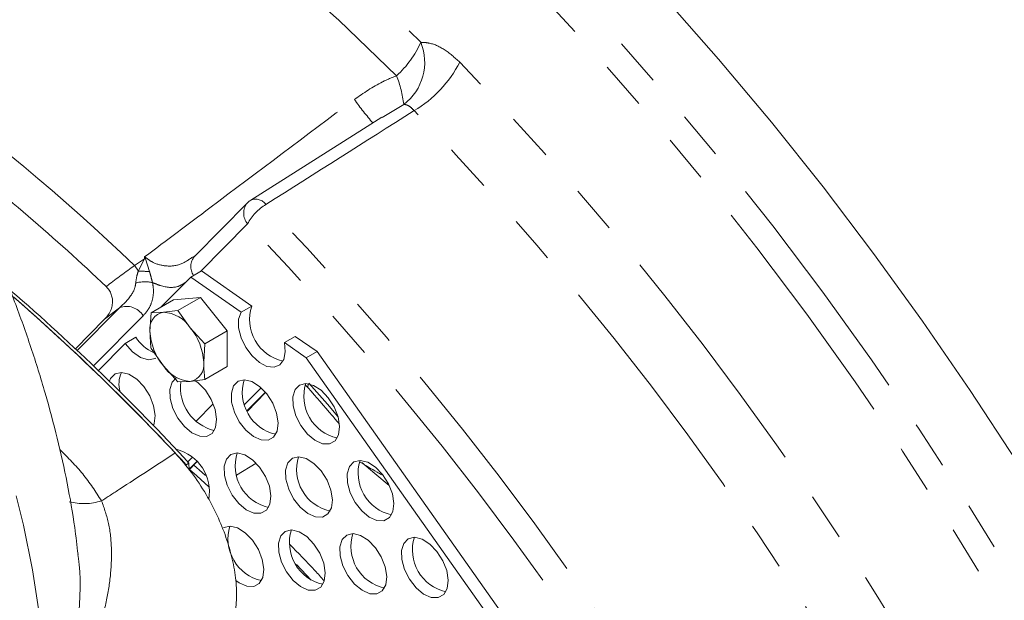
# Model space of a CAD drawing. Units: millimetres. Extents: x 11 to 1180, y 5 to 832.
# Drawn here: x 1082 to 1108, y 761 to 777 of the extents above; entities that cross this region are included whole.
import ezdxf

# ---------------------------------------------------------------- set-up
doc = ezdxf.new("R2010")
doc.units = ezdxf.units.MM
doc.linetypes.add('PHANTOM', pattern=[12.7, 6.35, -1.27, 1.27, -1.27, 1.27, -1.27])

msp = doc.modelspace()

# ---------------------------------------------------------------- linework, layer by layer
at = {"color": 8, "linetype": 'PHANTOM', "lineweight": 0}
for p, q in [((1091.998708, 774.5124), (1091.423841, 774.166274)), ((1087.884103, 771.36568), (1086.647419, 770.114025)), ((1084.90795, 770.269515), (1085.168733, 770.442362)), ((1085.005514, 770.122441), (1085.168733, 770.442362)), ((1085.198573, 770.443219), (1085.301913, 770.109857)), ((1083.398335, 768.030153), (1084.508474, 769.153734)), ((1084.508474, 769.153734), (1084.117067, 768.852793)), ((1085.135545, 768.945863), (1083.827763, 767.622247)), ((1088.238873, 767.04706), (1087.803874, 766.606794)), ((1087.872895, 766.446053), (1088.351655, 766.930611)), ((1086.527724, 766.163514), (1086.979392, 766.620652)), ((1086.430896, 765.217194), (1086.30943, 765.094258)), ((1086.346381, 764.901058), (1086.543679, 765.100742)), ((1089.171084, 762.389682), (1089.557981, 761.975053))]:
    msp.add_line(p, q, dxfattribs=at)
at = {"color": 7, "linetype": 'Continuous', "lineweight": 15}
for p, q in [((1087.881982, 771.921201), (1086.489978, 770.512345)), ((1086.489695, 770.514392), (1086.445477, 770.481093)), ((1086.385533, 769.962843), (1086.668375, 770.126125)), ((1086.668375, 770.126125), (1087.994847, 769.199373)), ((1086.385533, 769.962843), (1085.607507, 769.175396)), ((1087.712005, 769.036091), (1086.385533, 769.962843)), ((1085.932184, 769.362826), (1085.342777, 769.022569)), ((1086.639291, 769.426051), (1085.932184, 769.362826)), ((1086.639291, 769.426051), (1086.049884, 769.085794)), ((1087.346398, 768.546418), (1086.639291, 769.426051)), ((1086.049884, 769.085794), (1085.667018, 769.037262)), ((1086.374125, 768.629058), (1086.049884, 769.085794)), ((1087.994847, 769.199373), (1087.712005, 769.036091)), ((1083.34954, 768.075973), (1084.117067, 768.852793)), ((1085.342777, 769.022569), (1085.313466, 768.534219)), ((1085.667018, 769.037262), (1085.342777, 769.022569)), ((1086.756991, 768.206161), (1086.374125, 768.629058)), ((1084.939394, 768.376208), (1084.656552, 768.212926)), ((1087.346398, 768.546418), (1086.756991, 768.206161)), ((1087.346398, 767.60356), (1087.346398, 768.546418)), ((1088.853138, 768.23883), (1089.135981, 768.402112)), ((1089.135981, 768.402112), (1089.713465, 767.998647)), ((1084.656552, 768.212926), (1083.953422, 767.501285)), ((1085.342777, 768.07971), (1085.667018, 767.622972)), ((1086.727679, 767.71781), (1086.756991, 768.206161)), ((1089.430623, 767.835365), (1088.853138, 768.23883)), ((1089.713465, 767.998647), (1089.430623, 767.835365)), ((1099.441696, 753.656959), (1089.430623, 767.835365)), ((1099.724539, 753.820241), (1089.713465, 767.998647)), ((1085.667018, 767.622972), (1086.049884, 767.200074)), ((1087.346398, 767.60356), (1086.756991, 767.263302)), ((1086.374125, 767.214768), (1086.756991, 767.263302)), ((1086.049884, 767.200074), (1086.374125, 767.214768)), ((1089.410568, 767.113852), (1089.477622, 767.045535)), ((1087.878527, 766.434946), (1088.359325, 766.921564)), ((1086.26528, 765.018878), (1086.339526, 765.061739)), ((1086.339526, 765.061739), (1086.34713, 764.885005)), ((1086.347129, 764.885005), (1086.551349, 765.091698)), ((1087.592693, 764.746739), (1088.110471, 765.06059))]:
    msp.add_line(p, q, dxfattribs=at)
at = {"color": 8, "linetype": 'PHANTOM', "lineweight": 0, "flags": 128}
for points in [[(1082.551149, 757.920682), (1082.563651, 758.942971), (1082.512739, 760.008363), (1082.398604, 761.112905), (1082.221669, 762.252488), (1081.982591, 763.422884), (1081.682258, 764.619749), (1081.321785, 765.838635), (1080.902512, 767.075012), (1080.425995, 768.324294), (1079.894004, 769.581842), (1079.308514, 770.842977), (1078.671702, 772.103025), (1077.985931, 773.357301), (1077.253746, 774.601147), (1076.47787, 775.829948), (1075.661183, 777.039134), (1074.806717, 778.224218), (1073.917647, 779.3808), (1072.997273, 780.504582), (1072.049015, 781.591392), (1071.076393, 782.637189), (1070.083021, 783.638097), (1069.072587, 784.590392), (1068.048843, 785.490544), (1067.015594, 786.335203), (1065.976674, 787.121235), (1064.935943, 787.845724), (1063.897266, 788.505974), (1062.8645, 789.099535), (1061.841481, 789.624201), (1060.832008, 790.078027), (1059.83983, 790.459327), (1058.868632, 790.766685), (1057.922023, 790.998956), (1057.003514, 791.155279), (1056.116519, 791.235074), (1055.264334, 791.238047), (1054.45012, 791.164184)], [(1063.157169, 790.348471), (1063.510666, 790.365726), (1064.84199, 790.378813), (1066.200371, 790.311521), (1067.583445, 790.163973), (1068.988811, 789.936422), (1070.414025, 789.629266), (1071.856611, 789.243035), (1073.314062, 788.778403), (1074.783844, 788.236179), (1076.263402, 787.617305), (1077.750166, 786.922851), (1079.241552, 786.15403), (1080.734968, 785.312177), (1082.227817, 784.398753), (1083.717506, 783.415351), (1085.201446, 782.363671), (1086.677057, 781.245547), (1088.141776, 780.062922), (1089.593055, 778.817852), (1091.028374, 777.512495), (1092.445238, 776.149126)], [(1082.381552, 789.323916), (1083.95111, 788.30763), (1085.515675, 787.222742), (1087.072807, 786.070944), (1088.620077, 784.854032), (1090.155071, 783.573903), (1091.675395, 782.232557), (1093.178677, 780.832084), (1094.662573, 779.374672), (1096.124767, 777.86259), (1097.562979, 776.298198), (1098.974965, 774.683936), (1100.358522, 773.022325), (1101.711492, 771.315956), (1103.031766, 769.567488), (1104.317284, 767.779652), (1105.566038, 765.955233), (1106.776084, 764.09708), (1107.94553, 762.208092), (1109.072555, 760.291215), (1110.155403, 758.349435), (1111.192378, 756.385789), (1112.181871, 754.403331), (1113.12233, 752.40516), (1114.012292, 750.394392), (1114.850372, 748.374162), (1115.635257, 746.347621), (1116.365725, 744.317932), (1117.040636, 742.288261), (1117.65894, 740.261772), (1118.219667, 738.241631), (1118.721947, 736.230982), (1119.164998, 734.232967), (1119.548123, 732.2507), (1119.870725, 730.287276), (1120.132307, 728.345754), (1120.332455, 726.429167), (1120.47086, 724.5405), (1120.547304, 722.682703), (1120.561668, 720.858672), (1120.513931, 719.071252), (1120.404165, 717.323234), (1120.232546, 715.617341), (1119.999337, 713.956236), (1119.704904, 712.34251), (1119.349703, 710.778681), (1118.934294, 709.267187), (1118.45932, 707.810387), (1117.925525, 706.410552), (1117.333738, 705.069869), (1116.684887, 703.790423), (1115.979981, 702.574216), (1115.220121, 701.423143), (1114.406489, 700.338999), (1113.540358, 699.323478), (1112.892385, 698.64309)], [(1082.025863, 788.727616), (1083.59145, 787.71367), (1085.152009, 786.630867), (1086.705074, 785.480918), (1088.248194, 784.265641), (1089.778927, 782.986952), (1091.294857, 781.646875), (1092.793589, 780.247523), (1094.272753, 778.791111), (1095.730014, 777.279939), (1097.163069, 775.716392), (1098.569653, 774.102946), (1099.947544, 772.442145), (1101.294566, 770.736615), (1102.608589, 768.989052), (1103.887538, 767.202216), (1105.129392, 765.37893), (1106.332192, 763.52207), (1107.494031, 761.634581), (1108.613079, 759.719434), (1109.687566, 757.779661), (1110.715791, 755.818326), (1111.696137, 753.838525), (1112.627048, 751.843391), (1113.507058, 749.836069), (1114.334772, 747.819738), (1115.108886, 745.797582), (1115.828177, 743.772792), (1116.491506, 741.74857), (1117.097827, 739.728114), (1117.646179, 737.714618), (1118.135702, 735.711259), (1118.565615, 733.721206), (1118.935243, 731.747602), (1119.244, 729.793565), (1119.491402, 727.862182), (1119.677054, 725.956506), (1119.800663, 724.079547), (1119.862036, 722.234269), (1119.861075, 720.423591), (1119.797781, 718.65037), (1119.672257, 716.917409), (1119.484696, 715.227448), (1119.235397, 713.583155), (1118.924754, 711.98713), (1118.553258, 710.441892), (1118.121495, 708.949883), (1117.63015, 707.513461), (1117.079997, 706.134895), (1116.471905, 704.816364), (1115.806833, 703.559953), (1115.085837, 702.367643), (1114.310051, 701.24132), (1113.480703, 700.182763), (1112.599104, 699.193643), (1112.362455, 698.949014)], [(1091.809433, 775.269325), (1090.287681, 776.729729), (1088.744504, 778.121643), (1087.183122, 779.442161), (1085.606791, 780.688535), (1084.018803, 781.858154), (1082.422471, 782.948587), (1080.821125, 783.957554), (1079.218106, 784.882951), (1077.616761, 785.722843), (1076.020429, 786.475484)], [(1089.477697, 767.045454), (1089.473379, 767.051445), (1089.467272, 767.08082), (1089.475977, 767.121542), (1089.48852, 767.151468)], [(1089.499161, 767.172051), (1089.986534, 766.613393), (1090.263949, 766.290219)], [(1086.469299, 765.008654), (1086.690734, 764.811313), (1086.770961, 764.739081)], [(1090.890558, 765.077041), (1091.238808, 764.792501), (1091.614728, 764.475038)]]:
    msp.add_lwpolyline(points, dxfattribs=at)
at = {"color": 7, "linetype": 'Continuous', "lineweight": 15, "flags": 128}
for points in [[(1083.631037, 790.315158), (1085.205249, 789.304008), (1086.774724, 788.223787), (1088.337006, 787.076183), (1089.889651, 785.86299), (1091.430231, 784.58611), (1092.956335, 783.247541), (1094.465575, 781.849372), (1095.955591, 780.393792), (1097.424052, 778.883081), (1098.868659, 777.319603), (1100.287153, 775.705796), (1101.677315, 774.044196), (1103.036971, 772.337395), (1104.363994, 770.588064), (1105.656306, 768.798941), (1106.911884, 766.972827), (1108.128769, 765.112572)], [(1091.418646, 774.175586), (1090.940338, 773.872757), (1087.970184, 771.992226)], [(1087.712005, 769.036091), (1087.647812, 768.853603), (1087.647841, 768.621867), (1087.712087, 768.365254), (1087.833793, 768.110759), (1088.000159, 767.885151), (1088.193682, 767.71216), (1088.394009, 767.609983), (1088.580066, 767.589367), (1088.732284, 767.652486), (1088.834652, 767.792692), (1088.876399, 767.99524), (1088.853138, 768.23883)], [(1085.457689, 767.82321), (1085.450023, 767.818936), (1085.27188, 767.783021), (1085.063385, 767.843355), (1084.849683, 767.99266), (1084.656552, 768.212926)], [(1085.403672, 766.051558), (1085.42283, 766.102333), (1085.449693, 766.319965), (1085.409545, 766.573726), (1085.306737, 766.83611), (1085.152409, 767.078688), (1084.963286, 767.275171), (1084.759861, 767.404268), (1084.564179, 767.451988), (1084.397445, 767.413162), (1084.277728, 767.291993), (1084.244429, 767.218352)], [(1086.012914, 767.313309), (1085.896793, 767.194186), (1085.837065, 767.003809), (1085.843799, 766.764853), (1085.916266, 766.503212), (1086.046611, 766.24724), (1086.220712, 766.024673), (1086.4197, 765.859633), (1086.622013, 765.770001), (1086.805726, 765.765492), (1086.950933, 765.846596), (1086.950933, 765.846596)], [(1088.569997, 765.748785), (1088.660961, 765.906712), (1088.687824, 766.124347), (1088.647676, 766.378105), (1088.544868, 766.640489), (1088.39054, 766.883067), (1088.201416, 767.079553), (1087.997992, 767.208646), (1087.802309, 767.25637), (1087.635575, 767.217541), (1087.515858, 767.096375), (1087.456131, 766.905998), (1087.462865, 766.667042), (1087.535332, 766.405401), (1087.665677, 766.149429), (1087.839777, 765.926863), (1088.038765, 765.761823), (1088.241078, 765.672191), (1088.424792, 765.667681), (1088.569997, 765.748785)], [(1086.950933, 765.846596), (1087.041896, 766.004522), (1087.068759, 766.222157), (1087.02861, 766.475916), (1086.925802, 766.7383), (1086.771475, 766.980877), (1086.58235, 767.17736), (1086.495357, 767.242133)], [(1090.189063, 765.650978), (1090.280026, 765.808901), (1090.30689, 766.026536), (1090.266741, 766.280295), (1090.163933, 766.542682), (1090.009606, 766.785259), (1089.820482, 766.981742), (1089.617057, 767.110839), (1089.421375, 767.158559), (1089.254641, 767.119733), (1089.134924, 766.998564), (1089.075196, 766.808188), (1089.08193, 766.569232), (1089.154396, 766.307591), (1089.284742, 766.051619), (1089.458843, 765.829052), (1089.657831, 765.664012), (1089.860144, 765.57438), (1090.043857, 765.569874), (1090.189063, 765.650978)], [(1088.381086, 763.821109), (1088.472049, 763.979035), (1088.498913, 764.19667), (1088.458764, 764.450429), (1088.355956, 764.712813), (1088.201628, 764.95539), (1088.012505, 765.151873), (1087.809079, 765.280971), (1087.613398, 765.32869), (1087.446664, 765.289865), (1087.326947, 765.168699), (1087.267218, 764.978323), (1087.273953, 764.739367), (1087.346419, 764.477726), (1087.476766, 764.221752), (1087.650865, 763.999187), (1087.849854, 763.834147), (1088.052166, 763.744515), (1088.235879, 763.740006), (1088.381086, 763.821109)], [(1090.000152, 763.723298), (1090.091114, 763.881225), (1090.117977, 764.09886), (1090.07783, 764.352618), (1089.975022, 764.615002), (1089.820693, 764.85758), (1089.63157, 765.054066), (1089.428145, 765.18316), (1089.232463, 765.230883), (1089.06573, 765.192054), (1088.946012, 765.070889), (1088.886284, 764.880512), (1088.893018, 764.641556), (1088.965485, 764.379915), (1089.09583, 764.123942), (1089.269931, 763.901376), (1089.46892, 763.736336), (1089.671231, 763.646705), (1089.854945, 763.642195), (1090.000152, 763.723298)], [(1091.619216, 763.625491), (1091.71018, 763.783414), (1091.737043, 764.001049), (1091.696896, 764.254807), (1091.594086, 764.517195), (1091.439759, 764.759772), (1091.250635, 764.956255), (1091.04721, 765.085353), (1090.851529, 765.133072), (1090.684794, 765.094247), (1090.565077, 764.973078), (1090.505349, 764.782702), (1090.512083, 764.543746), (1090.584551, 764.282104), (1090.714896, 764.026131), (1090.888996, 763.803566), (1091.087984, 763.638526), (1091.290297, 763.548894), (1091.47401, 763.544388), (1091.619216, 763.625491)], [(1086.356814, 764.894807), (1086.544812, 764.727075), (1086.865063, 764.436385)], [(1088.192174, 761.893433), (1088.283138, 762.051359), (1088.31, 762.268992), (1088.269852, 762.522753), (1088.167044, 762.785137), (1088.012716, 763.027715), (1087.823592, 763.224198), (1087.620168, 763.353294), (1087.424485, 763.401015), (1087.257752, 763.362188), (1087.254155, 763.360146)], [(1089.811239, 761.795623), (1089.902202, 761.953549), (1089.929066, 762.171184), (1089.888918, 762.424942), (1089.786109, 762.687327), (1089.631782, 762.929904), (1089.442658, 763.126387), (1089.239232, 763.255484), (1089.043551, 763.303204), (1088.876817, 763.264378), (1088.7571, 763.143212), (1088.697373, 762.952835), (1088.704106, 762.71388), (1088.776573, 762.452238), (1088.906919, 762.196266), (1089.081018, 761.9737), (1089.280007, 761.80866), (1089.48232, 761.719028), (1089.666034, 761.714519), (1089.811239, 761.795623)], [(1091.430305, 761.697812), (1091.521268, 761.855738), (1091.548132, 762.073373), (1091.507983, 762.327132), (1091.405175, 762.589516), (1091.250848, 762.832093), (1091.061723, 763.02858), (1090.858298, 763.157673), (1090.662617, 763.205396), (1090.495883, 763.166567), (1090.376165, 763.045402), (1090.316437, 762.855025), (1090.323172, 762.616069), (1090.395638, 762.354428), (1090.525984, 762.098456), (1090.700084, 761.875889), (1090.899073, 761.710849), (1091.101386, 761.621217), (1091.285098, 761.616708), (1091.430305, 761.697812)], [(1093.049369, 761.600005), (1093.140333, 761.757928), (1093.167196, 761.975563), (1093.127049, 762.229321), (1093.024241, 762.491708), (1092.869912, 762.734286), (1092.680789, 762.930769), (1092.477364, 763.059866), (1092.281682, 763.107586), (1092.114947, 763.068757), (1091.995231, 762.947591), (1091.935503, 762.757214), (1091.942238, 762.518259), (1092.014704, 762.256617), (1092.14505, 762.000645), (1092.31915, 761.778078), (1092.518137, 761.613039), (1092.72045, 761.523407), (1092.904164, 761.518901), (1093.049369, 761.600005)], [(1087.570159, 761.971901), (1087.660942, 761.906467), (1087.863255, 761.816839), (1088.046968, 761.812329), (1088.192174, 761.893433)]]:
    msp.add_lwpolyline(points, dxfattribs=at)
at = {"color": 8, "linetype": 'PHANTOM', "lineweight": 0}
for centre, radius, start, end in [((1090.02802, 777.226334), 2.646378, 312.3107627, 335.9803611), ((1091.151359, 775.622846), 1.396815, 307.3461774, 22.1338352), ((1090.677858, 777.049261), 3.134411, 300.4955182, 333.0120907), ((1031.990014, 716.244488), 85.476137, 26.44494495, 44.00527028), ((1045.882461, 729.493619), 56.441674, 46.2565552, 54.205491), ((1088.320042, 773.994648), 3.714923, 8.011435, 20.0672755), ((1097.480302, 779.488492), 8.33747, 215.5255876, 221.0185205), ((1032.287071, 716.414396), 83.391382, 26.44495344, 44.00527196), ((1088.093598, 771.679951), 0.335778, 35.6468608, 111.5644792), ((1088.209176, 771.644685), 0.428389, 139.7984768, 220.6389358), ((1089.007946, 770.785769), 1.264642, 120.4806432, 152.7059602), ((1028.216285, 714.067085), 83.425849, 26.58746051, 43.86275983), ((1028.335423, 714.135205), 82.591601, 26.58746256, 43.86276051), ((1085.141074, 771.925052), 1.482948, 271.0687038, 272.2221335), ((1086.80774, 770.240071), 0.418456, 139.4083335, 213.9722807), ((1144.482125, 809.683219), 71.431942, 213.48824002, 213.62980484), ((1086.246836, 795.862766), 25.770239, 267.2390621, 267.8986512), ((1085.179653, 768.908826), 0.930601, 77.4743921, 105.0435248), ((1084.697884, 768.675359), 0.514509, 31.718898, 111.6008242), ((1083.574298, 765.515309), 1.520133, 255.1979992, 287.7432618)]:
    msp.add_arc(centre, radius, start, end, dxfattribs=at)
at = {"color": 7, "linetype": 'Continuous', "lineweight": 15}
for centre, radius, start, end in [((1045.145302, 728.649241), 56.642453, 46.4646939, 52.0650668), ((1088.237656, 771.569783), 0.5, 122.34019, 135.3447582), ((1043.65974, 725.707348), 58.054563, 42.67868966, 49.12516494), ((1043.750058, 725.845589), 57.810135, 43.07758438, 48.95741316), ((1043.520184, 725.600371), 58.146039, 42.6815102, 48.93509269), ((1089.054852, 768.842184), 1.118567, 161.3777718, 257.552979), ((1085.747516, 768.604921), 0.439771, 100.5471072, 189.2517033), ((1085.612416, 768.126137), 0.91276, 33.434931, 86.5704455), ((1085.194397, 767.647125), 1.53491, 2.6394972, 39.7719136), ((1085.810015, 768.929933), 1.03179, 212.4568567, 247.1990954), ((1086.846726, 768.604895), 1.534889, 182.6391917, 219.7721073), ((1086.428723, 768.125885), 0.912752, 213.4346775, 266.570699), ((1086.293631, 767.647107), 0.439769, 280.5467205, 9.2518076), ((1085.259559, 767.148412), 0.763772, 156.5720436, 195.6138568), ((1088.868612, 766.919057), 1.123587, 162.5247252, 257.4699603), ((1087.28324, 767.053829), 1.167243, 172.4733937, 256.2490064), ((1090.487677, 766.821246), 1.123587, 162.5245663, 257.470014), ((1085.726907, 764.307232), 1.151849, 349.8307894, 76.3054319), ((1088.679699, 764.99138), 1.123585, 162.524657, 257.4700285), ((1090.298763, 764.893568), 1.123584, 162.5245954, 257.4700374), ((1091.91783, 764.79576), 1.123587, 162.5245959, 257.4699844), ((1088.490788, 763.063702), 1.123587, 162.5246061, 257.4699215), ((1090.109852, 762.965893), 1.123585, 162.524657, 257.4700285), ((1091.728917, 762.868082), 1.123585, 162.5246274, 257.4700581), ((1093.347985, 762.770274), 1.123588, 162.5246641, 257.4699161)]:
    msp.add_arc(centre, radius, start, end, dxfattribs=at)
at = {"color": 8, "linetype": 'PHANTOM', "lineweight": 0}
msp.add_ellipse((822.242205, 595.095377), major_axis=(973.932231, 619.468906), ratio=0.005714726, start_param=1.286228875, end_param=1.290396288, dxfattribs=at)
at = {"color": 7, "linetype": 'Continuous', "lineweight": 15}
for points, knots in [([(1083.417744, 762.652995), (1083.391437, 762.889892), (1083.322756, 763.508369), (1083.140849, 764.530186), (1082.882113, 765.7118), (1082.562352, 766.90528), (1082.187207, 768.105803), (1081.75797, 769.310236), (1081.277044, 770.515228), (1080.746489, 771.717596), (1080.168459, 772.914158), (1079.54507, 774.101721), (1078.878502, 775.277086), (1078.170938, 776.437021), (1077.424622, 777.578293), (1076.641827, 778.697665), (1075.824896, 779.791889), (1074.976206, 780.857714), (1074.098175, 781.89195), (1073.193187, 782.891475), (1072.263601, 783.853254), (1071.311747, 784.774308), (1070.339902, 785.651719), (1069.35028, 786.482605), (1068.34502, 787.264111), (1067.326184, 787.993384), (1066.295778, 788.667518), (1065.255785, 789.283509), (1064.208267, 789.83819), (1063.155494, 790.32818), (1062.10035, 790.749774), (1061.046687, 791.099034), (1059.999409, 791.37223), (1058.96446, 791.565789), (1057.948106, 791.678597), (1056.957941, 791.70563), (1056.149364, 791.669252), (1055.677509, 791.599724), (1055.520122, 791.576533)], [0, 0, 0, 0, 0.017937122, 0.046829153, 0.075666114, 0.104417365, 0.133069168, 0.16161905, 0.19007156, 0.218435621, 0.246722319, 0.274943802, 0.303112879, 0.331242149, 0.359344319, 0.387431968, 0.415517538, 0.443611178, 0.471723804, 0.499868183, 0.528057472, 0.556305123, 0.584624962, 0.61303095, 0.641536877, 0.670155696, 0.698898245, 0.727771298, 0.756774341, 0.785895003, 0.815102648, 0.844326258, 0.873455271, 0.902358821, 0.930887928, 0.958900708, 0.98629133, 1, 1, 1, 1]), ([(1084.117067, 768.852793), (1084.18351, 768.929839), (1084.273871, 769.034618), (1084.32639, 769.234357), (1084.329413, 769.368562), (1084.29924, 769.502729), (1084.244979, 769.61596), (1084.191771, 769.682239), (1084.163877, 769.709131), (1084.160704, 769.712191)], [0, 0, 0, 0, 0.402849623, 0.547864541, 0.693689405, 0.796519459, 0.900163609, 0.988641384, 1, 1, 1, 1]), ([(1085.313466, 768.534219), (1085.316665, 768.418054), (1085.320941, 768.262821), (1085.338386, 768.116529), (1085.342777, 768.07971)], [0, 0, 0, 0, 0.748326563, 1, 1, 1, 1]), ([(1086.756991, 767.263302), (1086.7526, 767.30012), (1086.735155, 767.446413), (1086.730879, 767.601646), (1086.727679, 767.71781)], [0, 0, 0, 0, 0.251673437, 1, 1, 1, 1]), ([(1089.477622, 767.045535), (1089.69095, 766.803912), (1089.966801, 766.491475), (1090.236084, 766.168017), (1090.297118, 766.094705)], [0, 0, 0, 0, 0.773347914, 1, 1, 1, 1]), ([(1087.534681, 760.971317), (1087.55866, 761.127252), (1087.606619, 761.439121), (1087.584538, 761.96985), (1087.491411, 762.52911), (1087.326065, 763.1055), (1087.092359, 763.681933), (1086.788708, 764.259677), (1086.41768, 764.824748), (1086.123419, 765.161062), (1085.976288, 765.329221)], [0, 0, 0, 0, 0.121974056, 0.243947131, 0.36592176, 0.487896531, 0.609858827, 0.731822343, 0.865909916, 1, 1, 1, 1]), ([(1090.841679, 765.090717), (1090.992428, 765.001128), (1091.182982, 764.887882), (1091.37335, 764.776554), (1091.413117, 764.753297)], [0, 0, 0, 0, 0.7911026791, 1, 1, 1, 1]), ([(1089.897672, 761.964518), (1089.817586, 762.054042), (1089.520814, 762.385793), (1089.213848, 762.696516), (1088.989718, 762.923389)], [0, 0, 0, 0, 0.2698561426, 1, 1, 1, 1])]:
    msp.add_open_spline(points, degree=3, knots=knots, dxfattribs=at)
at = {"color": 8, "linetype": 'PHANTOM', "lineweight": 0}
for points, knots in [([(1092.445238, 776.149126), (1092.512894, 776.145954), (1092.706591, 776.136873), (1093.066967, 775.988801), (1093.336282, 775.747505), (1093.470939, 775.626857)], [0, 0, 0, 0, 0.211600805, 0.605802482, 1, 1, 1, 1]), ([(1090.694801, 774.643868), (1090.935757, 774.811542), (1091.288556, 775.057044), (1091.684055, 775.218227), (1091.809433, 775.269325)], [0, 0, 0, 0, 0.6829861144, 1, 1, 1, 1]), ([(1085.172799, 770.495188), (1085.745321, 770.925598), (1087.585598, 772.309079), (1089.426568, 773.691516), (1090.694801, 774.643868)], [0, 0, 0, 0, 0.3111066108, 1, 1, 1, 1]), ([(1092.268481, 774.348436), (1092.233479, 774.385093), (1092.163528, 774.458351), (1092.068468, 774.50572), (1092.016751, 774.510672), (1091.998708, 774.5124)], [0, 0, 0, 0, 0.394702824, 0.788820555, 1, 1, 1, 1]), ([(1085.168733, 770.442362), (1085.169844, 770.458974), (1085.171023, 770.476588), (1085.172704, 770.494187), (1085.172799, 770.495188)], [0, 0, 0, 0, 0.94311816, 1, 1, 1, 1]), ([(1085.172799, 770.495188), (1085.238751, 770.447161), (1085.412903, 770.32034), (1085.7445, 770.236813), (1086.121959, 770.267538), (1086.331419, 770.417976), (1086.43457, 770.49206)], [0, 0, 0, 0, 0.148929957, 0.393262043, 0.70120756, 1, 1, 1, 1]), ([(1085.172799, 770.495188), (1085.173292, 770.494167), (1085.181743, 770.476644), (1085.190411, 770.459429), (1085.198573, 770.443219)], [0, 0, 0, 0, 0.058312688, 1, 1, 1, 1]), ([(1084.160704, 769.712191), (1084.176606, 769.72471), (1084.414365, 769.911889), (1084.669696, 770.096889), (1084.90795, 770.269515)], [0, 0, 0, 0, 0.066882812, 1, 1, 1, 1]), ([(1084.938113, 769.807534), (1084.946972, 769.876192), (1084.960513, 769.981142), (1084.993951, 770.086134), (1085.005514, 770.122441)], [0, 0, 0, 0, 0.654190587, 1, 1, 1, 1]), ([(1085.301913, 770.109857), (1085.311328, 770.075139), (1085.334282, 769.9905), (1085.360362, 769.888886), (1085.378109, 769.828704), (1085.381478, 769.817278)], [0, 0, 0, 0, 0.36038267, 0.878564047, 1, 1, 1, 1]), ([(1084.508474, 769.153734), (1084.629078, 769.263689), (1084.799455, 769.419022), (1084.920552, 769.670801), (1084.934241, 769.777389), (1084.938113, 769.807534)], [0, 0, 0, 0, 0.634742171, 0.896696879, 1, 1, 1, 1]), ([(1085.381478, 769.817278), (1085.389108, 769.767946), (1085.414141, 769.606111), (1085.387844, 769.363888), (1085.29043, 769.122561), (1085.187913, 769.005605), (1085.135545, 768.945863)], [0, 0, 0, 0, 0.126372041, 0.414569337, 0.700950823, 1, 1, 1, 1]), ([(1086.253539, 769.829247), (1086.185626, 769.784308), (1086.004654, 769.664555), (1085.682635, 769.695708), (1085.450649, 769.789355), (1085.381478, 769.817278)], [0, 0, 0, 0, 0.296553384, 0.79025444, 1, 1, 1, 1]), ([(1082.946739, 765.412525), (1083.153936, 765.204811), (1083.572901, 764.784799), (1083.881553, 764.308323), (1084.037562, 764.067485)], [0, 0, 0, 0, 0.494545485, 1, 1, 1, 1]), ([(1084.037562, 764.067485), (1084.19612, 764.170291), (1084.843388, 764.589966), (1085.488902, 765.011185), (1085.976288, 765.329221)], [0, 0, 0, 0, 0.244964419, 1, 1, 1, 1]), ([(1084.037562, 764.067485), (1084.107593, 763.87084), (1084.250184, 763.470447), (1084.312062, 762.79596), (1084.283953, 762.088769), (1084.156351, 761.315541), (1083.924015, 760.491185), (1083.573629, 759.618498), (1083.120913, 758.754751), (1082.752598, 758.195389), (1082.552672, 757.922758), (1082.551149, 757.920682)], [0, 0, 0, 0, 0.1041680734, 0.2120991777, 0.3226695696, 0.4352166145, 0.5703209239, 0.7075056077, 0.8522424849, 0.99887487, 1, 1, 1, 1]), ([(1082.551149, 757.920682), (1082.552269, 757.922955), (1082.693103, 758.208751), (1082.946609, 758.803186), (1083.225249, 759.719123), (1083.407825, 760.655711), (1083.477316, 761.535745), (1083.478038, 762.208388), (1083.428092, 762.557351), (1083.414562, 762.651882)], [0, 0, 0, 0, 0.001604392, 0.201774396, 0.404905044, 0.593498459, 0.785068074, 0.941776711, 1, 1, 1, 1])]:
    msp.add_open_spline(points, degree=3, knots=knots, dxfattribs=at)

doc.saveas('drawing.dxf')
